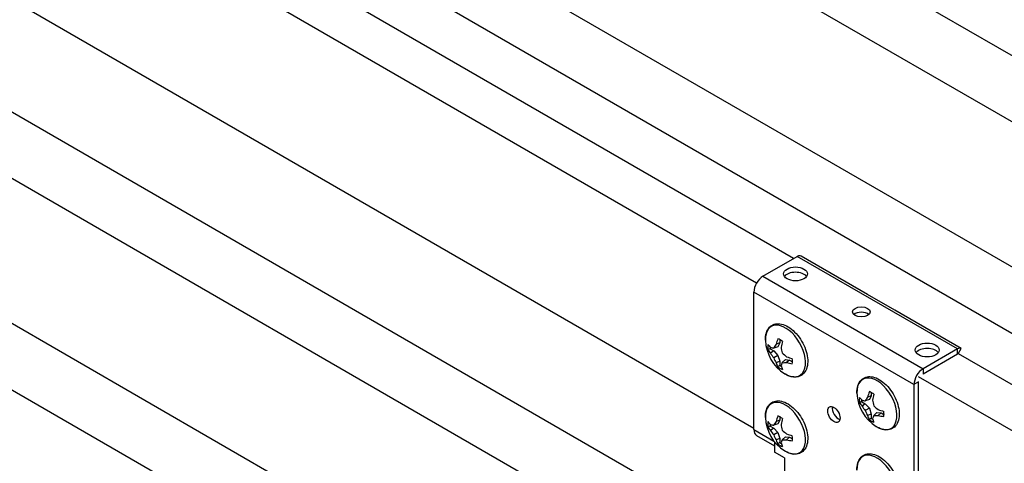
# Model space of a CAD drawing. Units: inches. Extents: x 3585.26 to 3594.64, y 1909.22 to 1915.84.
# Drawn here: x 3590.04 to 3590.67, y 1911.47 to 1911.76 of the extents above; entities that cross this region are included whole.
import ezdxf

# ---------------------------------------------------------------- set-up
doc = ezdxf.new("R2010")
doc.units = ezdxf.units.IN
doc.header["$MEASUREMENT"] = 0
doc.layers.add('Panel 2', color=5, linetype='Continuous')
doc.layers.add('Susp Units 1', color=6, linetype='Continuous')

msp = doc.modelspace()

# ---------------------------------------------------------------- linework, layer by layer
at = {"layer": 'Panel 2'}
for p, q in [((3590.5359, 1911.60271), (3589.22775, 1912.35798)), ((3590.85838, 1911.62827), (3590.29488, 1911.9536)), ((3590.2691, 1911.92596), (3590.82155, 1911.607)), ((3590.74053, 1911.56022), (3590.18807, 1911.87918)), ((3590.15125, 1911.85792), (3590.7037, 1911.53896)), ((3590.50482, 1911.42414), (3589.95237, 1911.7431)), ((3589.91554, 1911.72184), (3590.468, 1911.40288)), ((3590.38697, 1911.3561), (3589.83452, 1911.67506)), ((3589.79769, 1911.6538), (3590.35014, 1911.33484))]:
    msp.add_line(p, q, dxfattribs=at)
at = {"layer": 'Susp Units 1'}
for p, q in [((3590.512, 1911.58692), (3589.20212, 1912.34317)), ((3590.51027, 1911.49334), (3589.20212, 1912.2486)), ((3590.58347, 1911.57965), (3590.54075, 1911.60432)), ((3590.51616, 1911.59132), (3590.53825, 1911.60407)), ((3590.64137, 1911.54453), (3590.53825, 1911.60407)), ((3590.51616, 1911.59132), (3590.61928, 1911.53178)), ((3590.61339, 1911.52157), (3590.51027, 1911.58111)), ((3590.51027, 1911.49266), (3590.51027, 1911.58111)), ((3590.60115, 1911.56945), (3590.58347, 1911.57965)), ((3590.64387, 1911.54478), (3590.60115, 1911.56945)), ((3590.52693, 1911.5484), (3590.5246, 1911.54755)), ((3590.52693, 1911.5484), (3590.52581, 1911.54593)), ((3590.52693, 1911.55057), (3590.52693, 1911.5484)), ((3590.5208, 1911.54459), (3590.5231, 1911.54326)), ((3590.5231, 1911.54326), (3590.52106, 1911.54176)), ((3590.5231, 1911.54326), (3590.52581, 1911.54041)), ((3590.52581, 1911.54593), (3590.52311, 1911.54511)), ((3590.64137, 1911.54453), (3590.61928, 1911.53178)), ((3590.64137, 1911.54113), (3590.61928, 1911.52838)), ((3590.64137, 1911.54113), (3590.64137, 1911.54453)), ((3590.64196, 1911.54147), (3590.64387, 1911.54478)), ((3591.95012, 1910.78622), (3590.64197, 1911.54148)), ((3590.52581, 1911.54041), (3590.52311, 1911.53885)), ((3590.52693, 1911.53664), (3590.5246, 1911.53562)), ((3590.52581, 1911.54041), (3590.52693, 1911.53664)), ((3590.52693, 1911.53664), (3590.52693, 1911.53398)), ((3590.53059, 1911.53765), (3590.52853, 1911.53572)), ((3590.53059, 1911.53765), (3590.53329, 1911.53738)), ((3590.53329, 1911.53738), (3590.53138, 1911.5358)), ((3590.53329, 1911.53738), (3590.53517, 1911.5363)), ((3590.61928, 1911.53178), (3590.61928, 1911.52838)), ((3590.61634, 1911.52328), (3590.61339, 1911.52157)), ((3591.92621, 1910.77042), (3590.61634, 1911.52668)), ((3590.61634, 1911.43482), (3590.61634, 1911.52328)), ((3590.58585, 1911.51655), (3590.58585, 1911.51438)), ((3590.61339, 1911.52157), (3590.61339, 1911.43312)), ((3590.57973, 1911.51057), (3590.58203, 1911.50924)), ((3590.58203, 1911.50924), (3590.57999, 1911.50774)), ((3590.58473, 1911.51191), (3590.58203, 1911.51109)), ((3590.58203, 1911.50924), (3590.58473, 1911.50639)), ((3590.58585, 1911.51438), (3590.58353, 1911.51352)), ((3590.58585, 1911.51438), (3590.58473, 1911.51191)), ((3590.58473, 1911.50639), (3590.58203, 1911.50483)), ((3590.58473, 1911.50639), (3590.58585, 1911.50262)), ((3590.58951, 1911.50363), (3590.58745, 1911.5017)), ((3590.58951, 1911.50363), (3590.59222, 1911.50336)), ((3590.59222, 1911.50336), (3590.59031, 1911.50178)), ((3590.59222, 1911.50336), (3590.59409, 1911.50228)), ((3590.52693, 1911.49873), (3590.5246, 1911.49788)), ((3590.52693, 1911.49873), (3590.52581, 1911.49626)), ((3590.52693, 1911.5009), (3590.52693, 1911.49873)), ((3590.58585, 1911.50262), (3590.58353, 1911.5016)), ((3590.58585, 1911.50262), (3590.58585, 1911.49996)), ((3590.51027, 1911.49266), (3590.5232, 1911.48519)), ((3590.5208, 1911.49492), (3590.5231, 1911.49359)), ((3590.5231, 1911.49359), (3590.52106, 1911.49209)), ((3590.5231, 1911.49359), (3590.52581, 1911.49074)), ((3590.52581, 1911.49626), (3590.52311, 1911.49544)), ((3590.52581, 1911.49074), (3590.52311, 1911.48918)), ((3590.52581, 1911.49074), (3590.52693, 1911.48697)), ((3590.512, 1911.48884), (3590.52353, 1911.48218)), ((3590.52353, 1911.48478), (3590.52353, 1911.4782)), ((3590.52693, 1911.48697), (3590.5246, 1911.48595)), ((3590.52693, 1911.48697), (3590.52693, 1911.48431)), ((3590.53059, 1911.48798), (3590.52853, 1911.48605)), ((3590.53059, 1911.48798), (3590.53329, 1911.48771)), ((3590.53329, 1911.48771), (3590.53138, 1911.48613)), ((3590.53329, 1911.48771), (3590.53517, 1911.48663)), ((3590.53001, 1911.47446), (3590.52353, 1911.4782)), ((3590.53001, 1911.47446), (3590.53001, 1911.44588))]:
    msp.add_line(p, q, dxfattribs=at)
for centre in [(3590.54396, 1911.55089), (3590.60288, 1911.51687), (3590.54396, 1911.50122)]:
    msp.add_arc(centre, 0.02622, 181.67423, 238.32577, dxfattribs=at)
for centre, major_axis, ratio, start_param, end_param in [((3590.53825, 1911.59999), (0.0025, 0.00433), 0.57735, 0, 0.785398), ((3590.53708, 1911.58945), (0.00771, 0), 0.57735, 0.392197, 2.749395), ((3590.51616, 1911.58451), (0.00417, 0.00722), 0.57735, 0.785398, 2.356194), ((3590.57951, 1911.56495), (-0.00562, 0), 0.57735, 3.692878, 5.7319), ((3590.53063, 1911.5432), (-0.00912, 0.01579), 0.57735, 2.321878, 7.1029), ((3590.52721, 1911.54122), (-0.00563, 0.00975), 0.57735, 0.603134, 0.967662), ((3590.5437, 1911.54905), (0.02588, -0.00363), 0.468323, 3.562775, 3.717163), ((3590.54371, 1911.55125), (0.02154, 0.01495), 0.407969, 2.317368, 2.463957), ((3590.54516, 1911.54989), (0.01663, 0.02017), 0.668835, 2.022588, 2.176976), ((3590.52721, 1911.54122), (0.00563, -0.00975), 0.57735, 2.17393, 2.538459), ((3590.54223, 1911.55158), (-0.0098, -0.02423), 0.468323, 4.987011, 5.141398), ((3590.5437, 1911.55243), (-0.02578, -0.00432), 0.668835, 0.244012, 0.3984), ((3590.5282, 1911.54179), (0.00531, -0.00919), 0.57735, 3.957325, 4.097016), ((3590.54389, 1911.55135), (0.02593, 0.00385), 0.207457, 3.605979, 3.752568), ((3590.54389, 1911.55064), (-0.02526, 0.00701), 0.84314, 0.724893, 0.871482), ((3590.54432, 1911.55089), (0.00025, -0.02622), 0.642628, 4.906639, 5.053229), ((3590.54414, 1911.5512), (0.02258, -0.01332), 0.642628, 4.371549, 4.518139), ((3590.62194, 1911.54046), (0.00771, 0), 0.57735, 0.392197, 2.749395), ((3590.64137, 1911.54045), (0.0025, 0.00433), 0.57735, 0, 0.785398), ((3590.54371, 1911.55095), (0.00656, 0.02538), 0.84314, 2.27011, 2.4167), ((3590.54516, 1911.54989), (-0.01663, -0.02017), 0.668835, 5.884785, 6.039173), ((3590.54432, 1911.5506), (-0.0163, -0.02053), 0.207457, 5.67221, 5.818799), ((3590.54414, 1911.55049), (-0.02371, -0.01118), 0.407969, 0.677636, 0.824225), ((3590.5437, 1911.54905), (0.02588, -0.00363), 0.468323, 4.28338, 4.437767), ((3590.5437, 1911.55243), (-0.02578, -0.00432), 0.668835, 0.964617, 1.119005), ((3590.52721, 1911.54122), (0.00563, -0.00975), 0.57735, 0.603134, 0.967662), ((3590.52721, 1911.54122), (-0.00563, 0.00975), 0.57735, 2.17393, 2.538459), ((3590.5282, 1911.54179), (0.00531, -0.00919), 0.57735, 5.327762, 5.467453), ((3590.54223, 1911.55158), (-0.0098, -0.02423), 0.468323, 5.707615, 5.862003), ((3590.61928, 1911.52498), (-0.00417, -0.00722), 0.57735, 3.926991, 5.497787), ((3590.58956, 1911.50917), (-0.00912, 0.01579), 0.57735, 2.321878, 7.1029), ((3590.60409, 1911.51587), (0.01663, 0.02017), 0.668835, 2.022588, 2.176976), ((3590.58614, 1911.5072), (0.00563, -0.00975), 0.57735, 2.17393, 2.538459), ((3590.53063, 1911.49352), (-0.00912, 0.01579), 0.57735, 2.321878, 7.1029), ((3590.58614, 1911.5072), (-0.00563, 0.00975), 0.57735, 0.603134, 0.967662), ((3590.60262, 1911.51503), (0.02588, -0.00363), 0.468323, 3.562775, 3.717163), ((3590.60262, 1911.51841), (-0.02578, -0.00432), 0.668835, 0.244012, 0.3984), ((3590.58712, 1911.50777), (0.00531, -0.00919), 0.57735, 3.957325, 4.097016), ((3590.60281, 1911.51733), (0.02593, 0.00385), 0.207457, 3.605979, 3.752568), ((3590.60263, 1911.51723), (0.02154, 0.01495), 0.407969, 2.317368, 2.463957), ((3590.60116, 1911.51756), (-0.0098, -0.02423), 0.468323, 4.987011, 5.141398), ((3590.60325, 1911.51687), (0.00025, -0.02622), 0.642628, 4.906639, 5.053229), ((3590.56478, 1911.50405), (0.00281, -0.00487), 0.57735, 3.692878, 5.7319), ((3590.60281, 1911.51662), (-0.02526, 0.00701), 0.84314, 0.724893, 0.871482), ((3590.60263, 1911.51693), (0.00656, 0.02538), 0.84314, 2.27011, 2.4167), ((3590.60307, 1911.51718), (0.02258, -0.01332), 0.642628, 4.371549, 4.518139), ((3590.60262, 1911.51503), (0.02588, -0.00363), 0.468323, 4.28338, 4.437767), ((3590.58614, 1911.5072), (0.00563, -0.00975), 0.57735, 0.603134, 0.967662), ((3590.52721, 1911.49155), (-0.00563, 0.00975), 0.57735, 0.603134, 0.967662), ((3590.5437, 1911.49938), (0.02588, -0.00363), 0.468323, 3.562775, 3.717163), ((3590.54371, 1911.50158), (0.02154, 0.01495), 0.407969, 2.317368, 2.463957), ((3590.54516, 1911.50022), (0.01663, 0.02017), 0.668835, 2.022588, 2.176976), ((3590.52721, 1911.49155), (0.00563, -0.00975), 0.57735, 2.17393, 2.538459), ((3590.54223, 1911.50191), (-0.0098, -0.02423), 0.468323, 4.987011, 5.141398), ((3590.60409, 1911.51587), (-0.01663, -0.02017), 0.668835, 5.884785, 6.039173), ((3590.58614, 1911.5072), (-0.00563, 0.00975), 0.57735, 2.17393, 2.538459), ((3590.58712, 1911.50777), (0.00531, -0.00919), 0.57735, 5.327762, 5.467453), ((3590.60325, 1911.51658), (-0.0163, -0.02053), 0.207457, 5.67221, 5.818799), ((3590.60116, 1911.51756), (-0.0098, -0.02423), 0.468323, 5.707615, 5.862003), ((3590.60307, 1911.51647), (-0.02371, -0.01118), 0.407969, 0.677636, 0.824225), ((3590.60262, 1911.51841), (-0.02578, -0.00432), 0.668835, 0.964617, 1.119005), ((3590.51616, 1911.49606), (-0.00417, -0.00722), 0.57735, 5.497787, 6.283185), ((3590.5437, 1911.50276), (-0.02578, -0.00432), 0.668835, 0.244012, 0.3984), ((3590.5282, 1911.49212), (0.00531, -0.00919), 0.57735, 3.957325, 4.097016), ((3590.54389, 1911.50168), (0.02593, 0.00385), 0.207457, 3.605979, 3.752568), ((3590.54389, 1911.50097), (-0.02526, 0.00701), 0.84314, 0.724893, 0.871482), ((3590.54432, 1911.50122), (0.00025, -0.02622), 0.642628, 4.906639, 5.053229), ((3590.54414, 1911.50153), (0.02258, -0.01332), 0.642628, 4.371549, 4.518139), ((3590.54371, 1911.50128), (0.00656, 0.02538), 0.84314, 2.27011, 2.4167), ((3590.52941, 1911.48841), (-0.00417, -0.00722), 0.57735, 5.530463, 5.561043), ((3590.54516, 1911.50022), (-0.01663, -0.02017), 0.668835, 5.884785, 6.039173), ((3590.5282, 1911.49212), (0.00531, -0.00919), 0.57735, 5.327762, 5.467453), ((3590.54432, 1911.50093), (-0.0163, -0.02053), 0.207457, 5.67221, 5.818799), ((3590.54223, 1911.50191), (-0.0098, -0.02423), 0.468323, 5.707615, 5.862003), ((3590.54414, 1911.50082), (-0.02371, -0.01118), 0.407969, 0.677636, 0.824225), ((3590.5437, 1911.49938), (0.02588, -0.00363), 0.468323, 4.28338, 4.437767), ((3590.5437, 1911.50276), (-0.02578, -0.00432), 0.668835, 0.964617, 1.119005), ((3590.52721, 1911.49155), (0.00563, -0.00975), 0.57735, 0.603134, 0.967662), ((3590.52721, 1911.49155), (-0.00563, 0.00975), 0.57735, 2.17393, 2.538459), ((3590.58956, 1911.4595), (-0.00912, 0.01579), 0.57735, 2.321878, 7.1029)]:
    msp.add_ellipse(centre, major_axis=major_axis, ratio=ratio, start_param=start_param, end_param=end_param, dxfattribs=at)
for centre, major_axis in [((3590.53708, 1911.59285), (-0.00771, 0)), ((3590.57951, 1911.56835), (-0.00562, 0)), ((3590.62194, 1911.54386), (-0.00771, 0)), ((3590.56183, 1911.50235), (0.00281, -0.00487))]:
    msp.add_ellipse(centre, major_axis=major_axis, ratio=0.57735, dxfattribs=at)
for points, knots in [([(3590.51775, 1911.55012), (3590.5177, 1911.55184), (3590.51789, 1911.55347), (3590.51879, 1911.55631), (3590.51948, 1911.55755), (3590.52125, 1911.55938), (3590.52228, 1911.56003), (3590.52454, 1911.56076), (3590.52577, 1911.56086), (3590.5284, 1911.56055), (3590.52982, 1911.56009), (3590.5327, 1911.55864), (3590.53416, 1911.55762), (3590.53692, 1911.55515), (3590.53823, 1911.5537), (3590.54056, 1911.55051), (3590.54159, 1911.54878), (3590.54327, 1911.5452), (3590.54392, 1911.54335), (3590.54479, 1911.53972), (3590.545, 1911.53792), (3590.54494, 1911.53456), (3590.54466, 1911.53299), (3590.5436, 1911.53029), (3590.54283, 1911.52914), (3590.54095, 1911.5275), (3590.53989, 1911.52695), (3590.53756, 1911.52639), (3590.5363, 1911.52638), (3590.53361, 1911.52688), (3590.53217, 1911.52744), (3590.53057, 1911.52835), (3590.53038, 1911.52846), (3590.53019, 1911.52857)], [3.107276, 3.107276, 3.107276, 3.107276, 3.440326, 3.440326, 3.762234, 3.762234, 4.049712, 4.049712, 4.333613, 4.333613, 4.648266, 4.648266, 4.980438, 4.980438, 5.312656, 5.312656, 5.642959, 5.642959, 5.973138, 5.973138, 6.305067, 6.305067, 6.637773, 6.637773, 6.954821, 6.954821, 7.238071, 7.238071, 7.525999, 7.525999, 7.845484, 7.845484, 7.888298, 7.888298, 7.888298, 7.888298]), ([(3590.52693, 1911.53398), (3590.52672, 1911.53381), (3590.52652, 1911.53364), (3590.52632, 1911.53347), (3590.52613, 1911.53332), (3590.52595, 1911.53317), (3590.52577, 1911.53301)], [0.0008754578, 0.0008754578, 0.0008754578, 0.0008754578, 0.0011239174, 0.0011239174, 0.0011239174, 0.0013455933, 0.0013455933, 0.0013455933, 0.0013455933]), ([(3590.57667, 1911.5161), (3590.57662, 1911.51782), (3590.57681, 1911.51945), (3590.57771, 1911.52229), (3590.5784, 1911.52352), (3590.58017, 1911.52536), (3590.5812, 1911.52601), (3590.58347, 1911.52674), (3590.58469, 1911.52684), (3590.58733, 1911.52653), (3590.58875, 1911.52607), (3590.59162, 1911.52462), (3590.59308, 1911.5236), (3590.59585, 1911.52113), (3590.59715, 1911.51968), (3590.59948, 1911.51649), (3590.60051, 1911.51476), (3590.60219, 1911.51118), (3590.60285, 1911.50933), (3590.60372, 1911.5057), (3590.60393, 1911.5039), (3590.60387, 1911.50054), (3590.60359, 1911.49897), (3590.60253, 1911.49627), (3590.60176, 1911.49512), (3590.59988, 1911.49348), (3590.59881, 1911.49293), (3590.59648, 1911.49237), (3590.59523, 1911.49236), (3590.59253, 1911.49286), (3590.59109, 1911.49342), (3590.58949, 1911.49432), (3590.5893, 1911.49444), (3590.58911, 1911.49455)], [3.107276, 3.107276, 3.107276, 3.107276, 3.440326, 3.440326, 3.762234, 3.762234, 4.049712, 4.049712, 4.333613, 4.333613, 4.648266, 4.648266, 4.980438, 4.980438, 5.312656, 5.312656, 5.642959, 5.642959, 5.973138, 5.973138, 6.305067, 6.305067, 6.637773, 6.637773, 6.954821, 6.954821, 7.238071, 7.238071, 7.525999, 7.525999, 7.845484, 7.845484, 7.888298, 7.888298, 7.888298, 7.888298]), ([(3590.51775, 1911.50045), (3590.5177, 1911.50217), (3590.51789, 1911.5038), (3590.51879, 1911.50664), (3590.51948, 1911.50787), (3590.52125, 1911.50971), (3590.52228, 1911.51036), (3590.52454, 1911.51109), (3590.52577, 1911.51119), (3590.5284, 1911.51088), (3590.52982, 1911.51042), (3590.5327, 1911.50897), (3590.53416, 1911.50795), (3590.53692, 1911.50548), (3590.53823, 1911.50403), (3590.54056, 1911.50084), (3590.54159, 1911.49911), (3590.54327, 1911.49553), (3590.54392, 1911.49368), (3590.54479, 1911.49005), (3590.545, 1911.48825), (3590.54494, 1911.48489), (3590.54466, 1911.48332), (3590.5436, 1911.48062), (3590.54283, 1911.47947), (3590.54095, 1911.47783), (3590.53989, 1911.47728), (3590.53756, 1911.47672), (3590.5363, 1911.47671), (3590.53361, 1911.47721), (3590.53217, 1911.47777), (3590.53057, 1911.47868), (3590.53038, 1911.47879), (3590.53019, 1911.4789)], [3.107276, 3.107276, 3.107276, 3.107276, 3.440326, 3.440326, 3.762234, 3.762234, 4.049712, 4.049712, 4.333613, 4.333613, 4.648266, 4.648266, 4.980438, 4.980438, 5.312656, 5.312656, 5.642959, 5.642959, 5.973138, 5.973138, 6.305067, 6.305067, 6.637773, 6.637773, 6.954821, 6.954821, 7.238071, 7.238071, 7.525999, 7.525999, 7.845484, 7.845484, 7.888298, 7.888298, 7.888298, 7.888298]), ([(3590.58585, 1911.49996), (3590.58565, 1911.49979), (3590.58544, 1911.49962), (3590.58524, 1911.49945), (3590.58506, 1911.4993), (3590.58488, 1911.49915), (3590.58469, 1911.49899)], [0.0008754578, 0.0008754578, 0.0008754578, 0.0008754578, 0.0011239174, 0.0011239174, 0.0011239174, 0.0013455933, 0.0013455933, 0.0013455933, 0.0013455933]), ([(3590.52693, 1911.48431), (3590.52672, 1911.48414), (3590.52652, 1911.48397), (3590.52632, 1911.4838), (3590.52613, 1911.48365), (3590.52595, 1911.4835), (3590.52577, 1911.48334)], [0.0008754578, 0.0008754578, 0.0008754578, 0.0008754578, 0.0011239174, 0.0011239174, 0.0011239174, 0.0013455933, 0.0013455933, 0.0013455933, 0.0013455933]), ([(3590.57667, 1911.46643), (3590.57662, 1911.46815), (3590.57681, 1911.46978), (3590.57771, 1911.47262), (3590.5784, 1911.47385), (3590.58017, 1911.47569), (3590.5812, 1911.47634), (3590.58347, 1911.47707), (3590.58469, 1911.47717), (3590.58733, 1911.47686), (3590.58875, 1911.4764), (3590.59162, 1911.47495), (3590.59308, 1911.47393), (3590.59585, 1911.47146), (3590.59715, 1911.47001), (3590.59948, 1911.46682), (3590.60051, 1911.46509), (3590.60219, 1911.46151), (3590.60285, 1911.45966), (3590.60372, 1911.45603), (3590.60393, 1911.45423), (3590.60387, 1911.45087), (3590.60359, 1911.4493), (3590.60253, 1911.4466), (3590.60176, 1911.44545), (3590.59988, 1911.4438), (3590.59881, 1911.44326), (3590.59648, 1911.4427), (3590.59523, 1911.44269), (3590.59253, 1911.44319), (3590.59109, 1911.44374), (3590.58949, 1911.44465), (3590.5893, 1911.44477), (3590.58911, 1911.44488)], [3.107276, 3.107276, 3.107276, 3.107276, 3.440326, 3.440326, 3.762234, 3.762234, 4.049712, 4.049712, 4.333613, 4.333613, 4.648266, 4.648266, 4.980438, 4.980438, 5.312656, 5.312656, 5.642959, 5.642959, 5.973138, 5.973138, 6.305067, 6.305067, 6.637773, 6.637773, 6.954821, 6.954821, 7.238071, 7.238071, 7.525999, 7.525999, 7.845484, 7.845484, 7.888298, 7.888298, 7.888298, 7.888298])]:
    msp.add_open_spline(points, degree=3, knots=knots, dxfattribs=at)
for points in [[(3590.5208, 1911.54459), (3590.52033, 1911.54442), (3590.51986, 1911.54425), (3590.51938, 1911.54408)], [(3590.57973, 1911.51057), (3590.57925, 1911.5104), (3590.57878, 1911.51023), (3590.57831, 1911.51006)], [(3590.5208, 1911.49492), (3590.52033, 1911.49475), (3590.51986, 1911.49458), (3590.51938, 1911.49441)]]:
    msp.add_open_spline(points, degree=3, dxfattribs=at)

doc.saveas('drawing.dxf')
